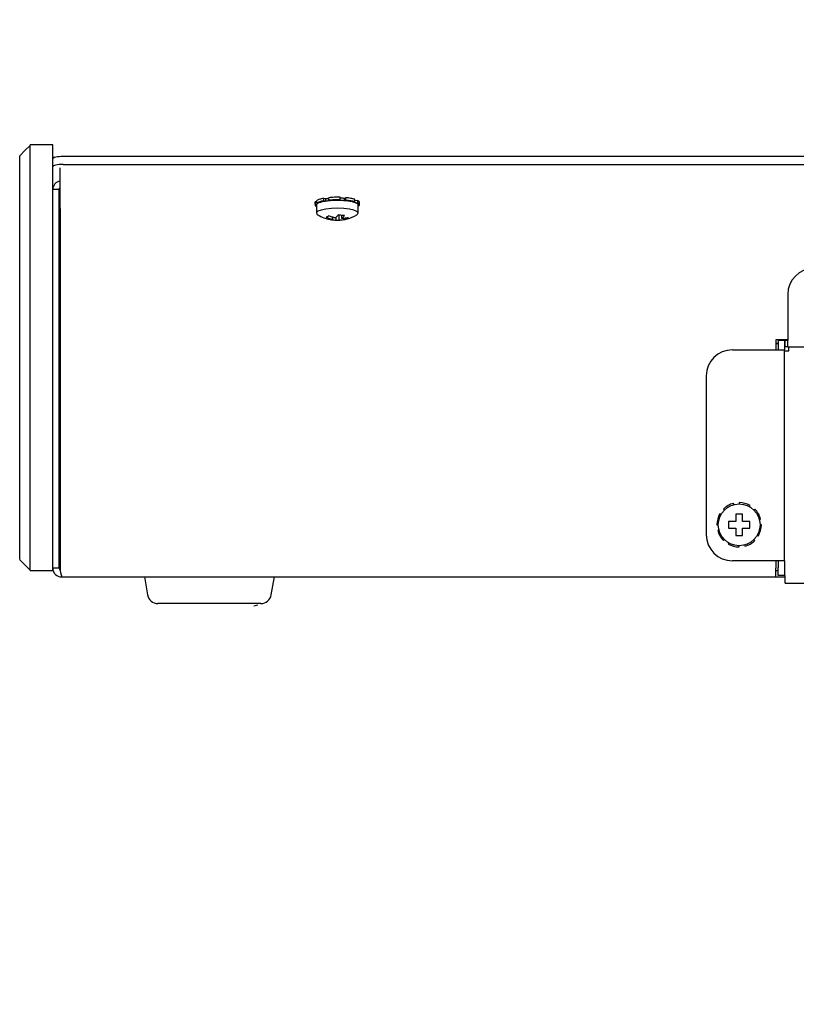
# Model space of a CAD drawing. Extents: x 118 to 361, y 48 to 225.
# Drawn here: x 183 to 232, y 162 to 225 of the extents above; entities that cross this region are included whole.
import ezdxf

# ---------------------------------------------------------------- set-up
doc = ezdxf.new("R2010")
doc.units = 0
doc.header["$PDSIZE"] = -1
doc.linetypes.add('CENTERX2', pattern=[20.32, 12.7, -2.54, 2.54, -2.54])
doc.layers.get('0').update_dxf_attribs({"linetype": 'CONTINUOUS'})
doc.layers.get('DEFPOINTS').update_dxf_attribs({"linetype": 'CONTINUOUS'})
doc.styles.add('SLDTEXTSTYLE0', font='TXT', dxfattribs={"width": 0.605})
doc.dimstyles.new('SLDDIMSTYLE0', dxfattribs={"dimtxt": 5, "dimasz": 4, "dimexe": 1, "dimexo": 0.0625, "dimgap": 1.25, "dimtad": 2, "dimdec": 1, "dimlfac": 3, "dimzin": 12, "dimtxsty": 'SLDTEXTSTYLE0', "dimsah": 1, "dimcen": 0.09, "dimclrd": 7, "dimclre": 7, "dimclrt": 7, "dimazin": 3, "dimtfac": 1, "dimtdec": 4, "dimtofl": 0, "dimtmove": 0, "dimatfit": 3, "dimtolj": 1, "dimtzin": 12})

# ---------------------------------------------------------------- blocks, each defined once
blk = doc.blocks.new('*D')
for p, q in [((360.37, 216.972), (360.37, 224.972)), ((333.678, 216.972), (361.37, 216.972)), ((360.37, 187.688), (360.37, 216.972)), ((325.519, 187.688), (361.37, 187.688)), ((360.37, 187.688), (360.37, 179.688)), ((333.678, 160.112), (361.37, 160.112)), ((360.37, 160.112), (360.37, 68.872)), ((182.778, 69.131), (182.778, 47.686)), ((333.345, 69.131), (333.345, 47.686)), ((333.678, 68.872), (361.37, 68.872)), ((182.778, 48.66), (333.345, 48.66))]:
    blk.add_line(p, q)
for points in [[(360.37, 216.972), (361.37, 220.972), (359.37, 220.972)], [(360.37, 187.688), (359.37, 183.688), (361.37, 183.688)], [(360.37, 160.112), (359.37, 156.157), (361.37, 156.157)], [(360.37, 68.872), (361.37, 72.827), (359.37, 72.827)], [(182.778, 48.66), (186.778, 47.66), (186.778, 49.66)], [(333.345, 48.66), (329.345, 49.66), (329.345, 47.66)]]:
    blk.add_solid(points)
at = {"layer": 'DEFPOINTS'}
for p in [(332.678, 216.972), (324.519, 187.688), (332.678, 160.112), (182.778, 70.105), (333.345, 70.105), (332.678, 68.872)]:
    blk.add_point(p, dxfattribs=at)
at = {"char_height": 5, "attachment_point": 1, "rotation": 90, "style": 'SLDTEXTSTYLE0'}
for s, insert in [('mm', (353.899, 205.358)), ('87.9', (353.899, 191.996)), ('mm', (353.899, 115.885)), ('278.4', (353.899, 98.702))]:
    blk.add_mtext(s, dxfattribs=dict(at, insert=insert))
at = {"char_height": 5, "attachment_point": 1, "style": 'SLDTEXTSTYLE0'}
for s, insert in [('451.7', (243.955, 55.13)), ('mm', (261.138, 55.13))]:
    blk.add_mtext(s, dxfattribs=dict(at, insert=insert))

msp = doc.modelspace()

# ---------------------------------------------------------------- linework, layer by layer
at = {"color": 7, "linetype": 'CONTINUOUS'}
for p, q in [((184.895, 216.972), (183.445, 216.972)), ((183.445, 189.794), (183.445, 216.972)), ((184.895, 189.794), (184.895, 216.972)), ((182.778, 190.503), (182.778, 216.272)), ((184.895, 216.186), (185.008, 216.186)), ((185.561, 216.254), (330.561, 216.254)), ((185.561, 215.735), (330.561, 215.735)), ((185.361, 214.112), (185.361, 215.505)), ((185.295, 214.131), (184.895, 214.131)), ((185.295, 189.955), (185.295, 214.131)), ((185.361, 213.591), (185.361, 214.112)), ((185.361, 212.911), (185.361, 213.591)), ((201.645, 213.307), (201.645, 213.144)), ((201.657, 213.187), (201.657, 213.349)), ((201.753, 213.346), (201.657, 213.349)), ((201.74, 213.185), (201.657, 213.187)), ((201.728, 213.144), (201.728, 212.625)), ((201.753, 213.269), (201.753, 213.432)), ((201.753, 213.269), (201.83, 213.262)), ((202.2, 213.403), (202.2, 213.565)), ((202.331, 213.526), (202.2, 213.565)), ((202.25, 213.388), (202.2, 213.403)), ((202.331, 213.401), (202.331, 213.526)), ((202.52, 213.446), (202.52, 213.608)), ((202.52, 213.446), (202.552, 213.428)), ((203.236, 213.449), (203.247, 213.468)), ((203.247, 213.468), (203.247, 213.63)), ((203.604, 213.608), (203.521, 213.562)), ((203.521, 213.433), (203.521, 213.562)), ((203.604, 213.446), (203.572, 213.428)), ((203.604, 213.446), (203.604, 213.608)), ((204.12, 213.331), (204.186, 213.343)), ((204.17, 213.315), (204.17, 213.34)), ((204.186, 213.343), (204.186, 213.505)), ((204.371, 213.431), (204.186, 213.414)), ((204.371, 213.269), (204.294, 213.262)), ((204.371, 213.269), (204.371, 213.431)), ((204.395, 212.625), (204.395, 213.144)), ((204.478, 213.144), (204.478, 213.307)), ((185.361, 212.911), (185.361, 212.879)), ((185.361, 212.879), (185.361, 189.955)), ((203.179, 212.19), (203.179, 212.496)), ((204.395, 213.104), (204.466, 213.102)), ((202.778, 212.228), (202.778, 212.359)), ((203, 212.177), (203, 212.368)), ((203.345, 212.282), (203.345, 212.475)), ((203.61, 212.236), (203.61, 212.299)), ((185.361, 210.52), (185.295, 210.52)), ((185.295, 207.895), (185.361, 207.895)), ((231.828, 207.427), (231.828, 204.497)), ((231.828, 204.521), (231.061, 204.521)), ((231.061, 204.521), (231.061, 203.894)), ((231.628, 204.494), (231.228, 204.494)), ((231.228, 204.494), (231.228, 203.894)), ((231.628, 204.494), (231.628, 203.894)), ((231.661, 204.094), (231.661, 204.494)), ((231.828, 204.494), (231.661, 204.494)), ((231.828, 204.094), (231.828, 204.497)), ((228.295, 203.894), (231.225, 203.894)), ((231.061, 204.308), (231.228, 204.308)), ((231.061, 204.307), (231.228, 204.307)), ((231.225, 203.894), (231.628, 203.894)), ((231.628, 204.308), (231.661, 204.308)), ((231.628, 204.307), (231.661, 204.307)), ((231.628, 190.421), (231.628, 203.894)), ((231.628, 203.827), (231.631, 203.827)), ((231.631, 203.827), (231.895, 203.827)), ((231.828, 204.094), (231.661, 204.094)), ((231.828, 204.094), (310.961, 204.094)), ((231.895, 204.091), (231.895, 204.094)), ((231.895, 203.827), (231.895, 204.091)), ((226.628, 202.227), (226.628, 192.088)), ((185.361, 200.197), (185.295, 200.197)), ((185.295, 197.573), (185.361, 197.573)), ((185.295, 195.619), (185.361, 195.619)), ((227.726, 193.723), (227.785, 193.664)), ((228.383, 194.009), (228.362, 194.09)), ((228.728, 194.138), (228.728, 194.055)), ((229.395, 193.876), (229.436, 193.948)), ((229.73, 193.723), (229.671, 193.664)), ((227.573, 193.388), (227.501, 193.43)), ((228.945, 193.405), (228.511, 193.405)), ((228.511, 193.405), (228.511, 192.938)), ((228.945, 192.938), (228.945, 193.405)), ((230.016, 193.066), (230.097, 193.088)), ((227.311, 192.721), (227.395, 192.721)), ((228.511, 192.938), (228.045, 192.938)), ((228.045, 192.938), (228.045, 192.505)), ((228.045, 192.505), (228.511, 192.505)), ((228.511, 192.505), (228.511, 192.038)), ((229.411, 192.938), (228.945, 192.938)), ((228.945, 192.038), (228.945, 192.505)), ((228.945, 192.505), (229.411, 192.505)), ((229.411, 192.505), (229.411, 192.938)), ((230.145, 192.721), (230.061, 192.721)), ((227.44, 192.376), (227.36, 192.355)), ((227.726, 191.719), (227.785, 191.778)), ((228.511, 192.038), (228.945, 192.038)), ((229.73, 191.719), (229.671, 191.778)), ((229.883, 192.055), (229.955, 192.013)), ((228.061, 191.567), (228.02, 191.494)), ((228.728, 191.305), (228.728, 191.388)), ((229.073, 191.433), (229.095, 191.353)), ((185.295, 189.955), (184.895, 189.955)), ((231.225, 190.421), (228.295, 190.421)), ((231.061, 190.421), (231.061, 189.955)), ((231.061, 189.388), (231.061, 189.955)), ((231.628, 190.421), (231.225, 190.421)), ((231.228, 190.421), (231.228, 189.988)), ((231.228, 189.488), (231.228, 189.988)), ((231.628, 190.421), (231.628, 189.988)), ((231.628, 189.988), (231.628, 189.488)), ((183.445, 189.794), (184.895, 189.794)), ((185.461, 189.388), (231.061, 189.388)), ((190.745, 189.388), (190.948, 188.239)), ((198.842, 188.239), (199.045, 189.388)), ((231.228, 189.788), (231.061, 189.788)), ((231.061, 189.388), (231.661, 189.388)), ((231.628, 189.488), (231.228, 189.488)), ((231.631, 189.488), (231.628, 189.488)), ((231.661, 189.488), (231.631, 189.488)), ((231.661, 189.391), (231.661, 189.488)), ((231.661, 188.988), (231.661, 189.391)), ((231.661, 188.988), (311.128, 188.988)), ((194.895, 187.688), (191.604, 187.688)), ((198.186, 187.688), (194.895, 187.688))]:
    msp.add_line(p, q, dxfattribs=at)
at = {"color": 7, "linetype": 'CENTERX2'}
msp.add_line((197.732, 187.543), (197.978, 187.609), dxfattribs=at)
msp.add_line((197.732, 187.543), (197.978, 187.609), dxfattribs=at)
at = {"color": 7, "linetype": 'CONTINUOUS', "flags": 128}
for points in [[(183.445, 216.943), (183.111, 216.615), (182.778, 216.287)], [(184.895, 216.101), (184.908, 216.131), (184.946, 216.159), (185.007, 216.186), (185.09, 216.209), (185.191, 216.228), (185.306, 216.243), (185.431, 216.251), (185.561, 216.254)], [(185.561, 215.735), (185.431, 215.732), (185.306, 215.724), (185.191, 215.709), (185.09, 215.69), (185.007, 215.667), (184.946, 215.64), (184.908, 215.612), (184.895, 215.582)], [(201.657, 213.349), (201.648, 213.328), (201.645, 213.307), (201.645, 213.307)], [(201.657, 213.187), (201.648, 213.166), (201.645, 213.145), (201.648, 213.123), (201.657, 213.102), (201.672, 213.081), (201.693, 213.06), (201.72, 213.04), (201.728, 213.034)], [(201.728, 213.144), (201.728, 213.145), (201.731, 213.165), (201.74, 213.185)], [(201.74, 213.185), (201.746, 213.195), (201.754, 213.204), (201.763, 213.214), (201.774, 213.224), (201.786, 213.234), (201.799, 213.243), (201.814, 213.253), (201.83, 213.262)], [(202.2, 213.565), (202.128, 213.552), (202.06, 213.537), (201.997, 213.522), (201.938, 213.505), (201.884, 213.488), (201.835, 213.47), (201.791, 213.451), (201.753, 213.432)], [(202.2, 213.403), (202.128, 213.39), (202.06, 213.375), (201.997, 213.36), (201.938, 213.343), (201.884, 213.326), (201.835, 213.308), (201.791, 213.289), (201.753, 213.269)], [(201.83, 213.262), (201.866, 213.28), (201.907, 213.298), (201.953, 213.315), (202.004, 213.331), (202.059, 213.347), (202.119, 213.362), (202.183, 213.375), (202.25, 213.388)], [(202.25, 213.388), (202.285, 213.394), (202.321, 213.4), (202.358, 213.405), (202.395, 213.41), (202.433, 213.415), (202.472, 213.42), (202.512, 213.424), (202.552, 213.428)], [(202.52, 213.553), (202.496, 213.55), (202.462, 213.546), (202.428, 213.541), (202.395, 213.536), (202.363, 213.531), (202.331, 213.526)], [(203.247, 213.63), (203.155, 213.632), (203.062, 213.633), (202.969, 213.632), (202.877, 213.63), (202.786, 213.627), (202.695, 213.622), (202.607, 213.615), (202.52, 213.608)], [(203.247, 213.468), (203.155, 213.47), (203.062, 213.471), (202.969, 213.47), (202.877, 213.468), (202.786, 213.464), (202.695, 213.459), (202.607, 213.453), (202.52, 213.446)], [(202.552, 213.428), (202.633, 213.435), (202.717, 213.441), (202.802, 213.446), (202.888, 213.449), (202.975, 213.451), (203.062, 213.451), (203.149, 213.451), (203.236, 213.449)], [(203.236, 213.449), (203.279, 213.447), (203.322, 213.445), (203.365, 213.443), (203.407, 213.441), (203.449, 213.438), (203.491, 213.435), (203.532, 213.432), (203.572, 213.428)], [(203.521, 213.562), (203.485, 213.565), (203.448, 213.568), (203.41, 213.571), (203.373, 213.573), (203.334, 213.576), (203.296, 213.578), (203.257, 213.579), (203.247, 213.58)], [(203.572, 213.428), (203.652, 213.42), (203.729, 213.41), (203.803, 213.4), (203.874, 213.388), (203.941, 213.375), (204.005, 213.361), (204.064, 213.347), (204.12, 213.331)], [(204.186, 213.505), (204.127, 213.522), (204.064, 213.537), (203.996, 213.552), (203.924, 213.565), (203.849, 213.578), (203.77, 213.589), (203.689, 213.599), (203.604, 213.608)], [(204.186, 213.343), (204.127, 213.359), (204.064, 213.375), (203.996, 213.39), (203.924, 213.403), (203.849, 213.416), (203.77, 213.427), (203.689, 213.437), (203.604, 213.446)], [(204.12, 213.331), (204.146, 213.323), (204.17, 213.315), (204.194, 213.306), (204.216, 213.298), (204.238, 213.289), (204.258, 213.28), (204.276, 213.271), (204.294, 213.262)], [(204.294, 213.262), (204.324, 213.243), (204.35, 213.224), (204.369, 213.204), (204.383, 213.184), (204.392, 213.164), (204.395, 213.144)], [(204.478, 213.307), (204.475, 213.328), (204.466, 213.349), (204.451, 213.37), (204.43, 213.391), (204.403, 213.411), (204.371, 213.431)], [(204.466, 213.102), (204.475, 213.123), (204.478, 213.144), (204.475, 213.166), (204.466, 213.187), (204.451, 213.208), (204.43, 213.229), (204.403, 213.249), (204.371, 213.269)], [(201.83, 212.743), (201.734, 212.654), (201.756, 212.563), (201.817, 212.515)], [(204.306, 212.515), (204.355, 212.551), (204.393, 212.643), (204.312, 212.732), (204.12, 212.812), (203.833, 212.876), (203.479, 212.917), (203.087, 212.932), (202.693, 212.92), (202.332, 212.882), (202.035, 212.821), (201.83, 212.743)], [(203.123, 212.506), (203.101, 212.478), (203.079, 212.452), (203.057, 212.426), (203.035, 212.403), (203.012, 212.38), (202.99, 212.359), (202.967, 212.339), (202.944, 212.32)], [(203.523, 212.468), (203.473, 212.468), (203.423, 212.47), (203.373, 212.473), (203.323, 212.477), (203.273, 212.483), (203.223, 212.489), (203.173, 212.497), (203.123, 212.506)], [(202.513, 212.448), (202.493, 212.432), (202.472, 212.418), (202.451, 212.404), (202.43, 212.392), (202.41, 212.381), (202.389, 212.372), (202.368, 212.363), (202.347, 212.356)], [(202.347, 212.356), (202.4, 212.335), (202.453, 212.316), (202.507, 212.298), (202.561, 212.281), (202.615, 212.266), (202.669, 212.252), (202.724, 212.239), (202.778, 212.228)], [(202.944, 212.32), (202.89, 212.331), (202.835, 212.344), (202.781, 212.358), (202.727, 212.373), (202.673, 212.39), (202.619, 212.408), (202.566, 212.427), (202.513, 212.448)], [(202.778, 212.228), (202.756, 212.222), (202.733, 212.216), (202.711, 212.213), (202.688, 212.21), (202.666, 212.209), (202.644, 212.21), (202.622, 212.212), (202.6, 212.216)], [(202.6, 212.216), (202.65, 212.207), (202.7, 212.199), (202.75, 212.192), (202.8, 212.187), (202.85, 212.183), (202.9, 212.18), (202.95, 212.178), (203, 212.177)], [(203, 212.177), (203.022, 212.174), (203.044, 212.172), (203.066, 212.171), (203.088, 212.172), (203.111, 212.174), (203.133, 212.178), (203.156, 212.183), (203.179, 212.19)], [(203.179, 212.19), (203.233, 212.191), (203.288, 212.193), (203.342, 212.196), (203.396, 212.201), (203.45, 212.208), (203.504, 212.216), (203.557, 212.225), (203.61, 212.236)], [(203.345, 212.282), (203.367, 212.301), (203.39, 212.32), (203.412, 212.342), (203.435, 212.364), (203.457, 212.388), (203.479, 212.414), (203.501, 212.44), (203.523, 212.468)], [(203.776, 212.328), (203.723, 212.317), (203.67, 212.308), (203.616, 212.3), (203.562, 212.293), (203.508, 212.288), (203.454, 212.285), (203.399, 212.283), (203.345, 212.282)], [(203.61, 212.236), (203.63, 212.243), (203.651, 212.251), (203.672, 212.261), (203.693, 212.272), (203.713, 212.284), (203.734, 212.297), (203.755, 212.312), (203.776, 212.328)], [(231.628, 203.841), (231.701, 203.839), (231.892, 203.827)], [(185.295, 195.347), (185.306, 195.346), (185.361, 195.341)], [(182.778, 190.488), (183.111, 190.16), (183.445, 189.832)]]:
    msp.add_lwpolyline(points, dxfattribs=at)
at = {"color": 7, "linetype": 'CONTINUOUS'}
msp.add_circle((228.728, 192.721), 1.333, dxfattribs=at)
for centre, radius, start, end in [((185.421, 214.133), 0.526, 96.49958, 180.28192), ((185.416, 214.143), 0.122, 116.69411, 185.96492), ((203.061, 214.593), 2.422, 239.08127, 259.01606), ((203.061, 214.593), 2.422, 270.07955, 300.91873), ((233.495, 207.427), 1.667, 90, 180), ((228.295, 202.227), 1.667, 90, 180), ((185.488, 195.888), 0.193, 130.84547, 180.84147), ((228.728, 192.721), 1.417, 105, 135), ((228.728, 192.721), 1.417, 60, 90), ((228.728, 192.721), 1.417, 15, 45), ((228.728, 192.721), 1.417, 150, 180), ((228.728, 192.721), 1.417, 330, 360), ((228.295, 192.088), 1.667, 180, 270), ((228.728, 192.721), 1.417, 195, 225), ((228.728, 192.721), 1.417, 240, 270), ((228.728, 192.721), 1.417, 285, 315), ((185.461, 189.955), 0.567, 180, 270), ((185.441, 189.946), 0.147, 176.76548, 244.26548), ((187.077, 189.965), 1.716, 180.35564, 199.66032), ((191.604, 188.355), 0.667, 190.00798, 270), ((198.186, 188.355), 0.667, 270, 349.99202)]:
    msp.add_arc(centre, radius, start, end, dxfattribs=at)

# ---------------------------------------------------------------- dimensions: what is measured, and where the dimension line sits
dim = msp.add_linear_dim(base=(333.345, 48.66), p1=(182.778, 70.105), p2=(333.345, 70.105), text='<>mm', dimstyle='SLDDIMSTYLE0')
dim.commit()
dim.dimension.update_dxf_attribs({"geometry": '*D', "text_midpoint": (258.267, 48.66), "dimtype": 160})
for base, p1, p2, angle, middle in [((360.37, 68.872), (332.678, 160.112), (332.678, 68.872), 90, (360.37, 113.013)), ((360.37, 216.972), (324.519, 187.688), (332.678, 216.972), 270, (360.37, 204.397))]:
    dim = msp.add_linear_dim(base=base, p1=p1, p2=p2, angle=angle, text='<>mm', dimstyle='SLDDIMSTYLE0')
    dim.commit()
    dim.dimension.update_dxf_attribs({"geometry": '*D', "text_midpoint": middle, "dimtype": 160})

doc.saveas('drawing.dxf')
